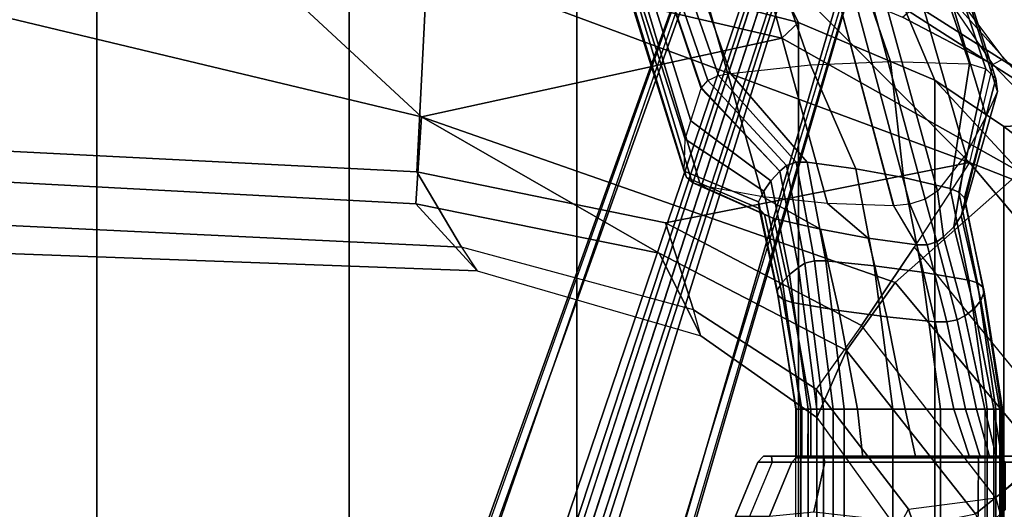
# Model space of a CAD drawing. Units: inches. Extents: x -27 to 135, y -6 to 126.
# Drawn here: x 41 to 47, y 32 to 35 of the extents above; entities that cross this region are included whole.
import ezdxf

# ---------------------------------------------------------------- set-up
doc = ezdxf.new("R2010")
doc.units = ezdxf.units.IN
doc.header["$MEASUREMENT"] = 0
for name, color, linetype in [('SEAT-BASE', 5, 'Continuous'), ('SEAT-FABRIC', 5, 'Continuous'), ('SEAT-FABRICTRIM', 5, 'Continuous'), ('SEAT-FRAME', 5, 'Continuous')]:
    doc.layers.add(name, color=color, linetype=linetype)

# ---------------------------------------------------------------- blocks, each defined once
blk = doc.blocks.new('1MIRRA2_ARMS_ADJLUMBAR_BFLY_0T')
at = {"layer": 'SEAT-BASE', "linetype": 'Continuous'}
for points in [[(-4.3575, -5.673, 14.7216), (-4.3648, -5.673, 14.7924), (-4.3648, 0, 14.7924), (-4.3575, 0, 14.7216)], [(-4.3648, -5.673, 14.7924), (-4.347, -5.673, 14.9156), (-4.347, 0, 14.9156), (-4.3648, 0, 14.7924)], [(-4.3206, -5.673, 14.6606), (-4.3575, -5.673, 14.7216), (-4.3575, 0, 14.7216), (-4.3206, 0, 14.6606)], [(-4.347, -5.673, 14.9156), (-4.307, -5.673, 15.0335), (-4.307, 0, 15.0335), (-4.347, 0, 14.9156)], [(-4.2613, -5.673, 14.6211), (-4.3206, -5.673, 14.6606), (-4.3206, 0, 14.6606), (-4.2613, 0, 14.6211)], [(-4.307, -5.673, 15.0335), (-4.2463, -5.673, 15.1421), (-4.2463, 0, 15.1421), (-4.307, 0, 15.0335)], [(-3.9465, 0, 14.5043), (-3.9465, -5.673, 14.5043), (-4.2613, -5.673, 14.6211), (-4.2613, 0, 14.6211)], [(-3.6245, 0, 14.4094), (-3.6245, -5.673, 14.4094), (-3.9465, -5.673, 14.5043), (-3.9465, 0, 14.5043)], [(-3.2967, 0, 14.3367), (-3.2967, -5.673, 14.3367), (-3.6245, -5.673, 14.4094), (-3.6245, 0, 14.4094)], [(-3.2221, 0, 14.3385), (-3.2221, -5.673, 14.3385), (-3.2967, -5.673, 14.3367), (-3.2967, 0, 14.3367)], [(-3.1561, 0, 14.3734), (-3.1561, -5.673, 14.3734), (-3.2221, -5.673, 14.3385), (-3.2221, 0, 14.3385)], [(-3.1125, 0, 14.434), (-3.1125, -5.673, 14.434), (-3.1561, -5.673, 14.3734), (-3.1561, 0, 14.3734)], [(-3.0523, 0, 14.5383), (-3.0523, -5.673, 14.5383), (-3.1125, -5.673, 14.434), (-3.1125, 0, 14.434)], [(-3.0044, 0, 14.6487), (-3.0044, -5.673, 14.6487), (-3.0523, -5.673, 14.5383), (-3.0523, 0, 14.5383)], [(-2.9693, 0, 14.7639), (-2.9693, -5.673, 14.7639), (-3.0044, -5.673, 14.6487), (-3.0044, 0, 14.6487)], [(-4.3739, -5.3434, 15.0898), (-4.347, -5.673, 14.9156), (-4.307, -5.673, 15.0335), (-4.3602, -5.3434, 15.3569)], [(-4.3648, -5.3434, 14.6349), (-4.3648, -5.673, 14.7924), (-4.347, -5.673, 14.9156), (-4.3739, -5.3434, 15.0898)], [(-4.3583, -5.3434, 14.5551), (-4.3575, -5.673, 14.7216), (-4.3648, -5.673, 14.7924), (-4.3648, -5.3434, 14.6349)], [(-4.3602, -5.3434, 15.3569), (-4.307, -5.673, 15.0335), (-4.2463, -5.673, 15.1421), (-4.3239, -5.3434, 15.622)], [(-4.322, -5.3434, 14.4838), (-4.3206, -5.673, 14.6606), (-4.3575, -5.673, 14.7216), (-4.3583, -5.3434, 14.5551)], [(-4.3239, -5.3434, 15.622), (-4.2463, -5.673, 15.1421), (-4.1897, -5.673, 15.1987), (-4.2793, -5.3434, 15.6776)], [(-4.2613, -5.3434, 14.4317), (-4.2613, -5.673, 14.6211), (-4.3206, -5.673, 14.6606), (-4.322, -5.3434, 14.4838)], [(-4.2793, -5.3434, 15.6776), (-4.1897, -5.673, 15.1987), (-4.1159, -5.673, 15.2294), (-4.2153, -5.3434, 15.7088)], [(-3.9465, -5.3434, 14.3159), (-3.9465, -5.673, 14.5043), (-4.2613, -5.673, 14.6211), (-4.2613, -5.3434, 14.4317)], [(-4.2153, -5.3434, 15.7088), (-4.1159, -5.673, 15.2294), (-4.036, -5.673, 15.2299), (-4.144, -5.3434, 15.7097)], [(-4.036, -5.673, 15.2299), (-3.7082, -5.673, 15.1572), (-3.7808, -5.3434, 15.6372), (-4.144, -5.3434, 15.7097)], [(-3.6244, -5.3434, 14.2219), (-3.6245, -5.673, 14.4094), (-3.9465, -5.673, 14.5043), (-3.9465, -5.3434, 14.3159)], [(-3.7082, -5.673, 15.1572), (-3.3861, -5.673, 15.0623), (-3.4228, -5.3434, 15.5423), (-3.7808, -5.3434, 15.6372)], [(-3.2967, -5.3434, 14.1502), (-3.2967, -5.673, 14.3367), (-3.6245, -5.673, 14.4094), (-3.6244, -5.3434, 14.2219)], [(-3.3861, -5.673, 15.0623), (-3.0713, -5.673, 14.9455), (-3.0713, -5.3434, 15.4254), (-3.4228, -5.3434, 15.5423)], [(-3.2221, -5.3434, 14.152), (-3.2221, -5.673, 14.3385), (-3.2967, -5.673, 14.3367), (-3.2967, -5.3434, 14.1502)], [(-3.1561, -5.3434, 14.1869), (-3.1561, -5.673, 14.3734), (-3.2221, -5.673, 14.3385), (-3.2221, -5.3434, 14.152)], [(-3.1125, -5.3434, 14.2475), (-3.1125, -5.673, 14.434), (-3.1561, -5.673, 14.3734), (-3.1561, -5.3434, 14.1869)], [(-3.0513, -5.3434, 14.5146), (-3.0523, -5.673, 14.5383), (-3.1125, -5.673, 14.434), (-3.1125, -5.3434, 14.2475)], [(-3.0713, -5.673, 14.9455), (-3.0096, -5.673, 14.9035), (-3.0096, -5.3434, 15.3834), (-3.0713, -5.3434, 15.4254)], [(-3.0036, -5.3434, 14.9719), (-3.0044, -5.673, 14.6487), (-3.0523, -5.673, 14.5383), (-3.0513, -5.3434, 14.5146)], [(-3.0096, -5.673, 14.9035), (-2.9731, -5.673, 14.8384), (-2.9731, -5.3434, 15.3183), (-3.0096, -5.3434, 15.3834)], [(-2.9693, -5.3434, 15.2438), (-2.9693, -5.673, 14.7639), (-3.0044, -5.673, 14.6487), (-3.0036, -5.3434, 14.9719)], [(-2.9731, -5.673, 14.8384), (-2.9693, -5.673, 14.7639), (-2.9693, -5.3434, 15.2438), (-2.9731, -5.3434, 15.3183)], [(-4.3575, -5.673, 14.7216), (-4.2325, -6.4954, 14.8695), (-4.2398, -6.4627, 14.9323), (-4.3648, -5.673, 14.7924)], [(-4.3648, -5.673, 14.7924), (-4.2398, -6.4627, 14.9323), (-4.2185, -6.4055, 15.0421), (-4.347, -5.673, 14.9156)], [(-4.3206, -5.673, 14.6606), (-4.1956, -6.5235, 14.8154), (-4.2325, -6.4954, 14.8695), (-4.3575, -5.673, 14.7216)], [(-4.347, -5.673, 14.9156), (-4.2185, -6.4055, 15.0421), (-4.1751, -6.3511, 15.1466), (-4.307, -5.673, 15.0335)], [(-4.2613, -5.673, 14.6211), (-4.1363, -6.5418, 14.7804), (-4.1956, -6.5235, 14.8154), (-4.3206, -5.673, 14.6606)], [(-4.307, -5.673, 15.0335), (-4.1751, -6.3511, 15.1466), (-4.1111, -6.3012, 15.2425), (-4.2463, -5.673, 15.1421)], [(-3.9465, -5.673, 14.5043), (-3.8215, -6.5957, 14.6768), (-4.1363, -6.5418, 14.7804), (-4.2613, -5.673, 14.6211)], [(-4.2463, -5.673, 15.1421), (-4.1111, -6.3012, 15.2425), (-4.0585, -6.2752, 15.2924), (-4.1897, -5.673, 15.1987)], [(-4.1897, -5.673, 15.1987), (-4.0585, -6.2752, 15.2924), (-3.988, -6.2609, 15.3198), (-4.1159, -5.673, 15.2294)], [(-4.1159, -5.673, 15.2294), (-3.988, -6.2609, 15.3198), (-3.911, -6.2607, 15.3203), (-4.036, -5.673, 15.2299)], [(-3.911, -6.2607, 15.3203), (-3.5832, -6.2942, 15.2559), (-3.7082, -5.673, 15.1572), (-4.036, -5.673, 15.2299)], [(-3.6245, -5.673, 14.4094), (-3.4995, -6.6395, 14.5926), (-3.8215, -6.5957, 14.6768), (-3.9465, -5.673, 14.5043)], [(-3.5832, -6.2942, 15.2559), (-3.2611, -6.3381, 15.1717), (-3.3861, -5.673, 15.0623), (-3.7082, -5.673, 15.1572)], [(-3.2967, -5.673, 14.3367), (-3.1717, -6.6731, 14.5281), (-3.4995, -6.6395, 14.5926), (-3.6245, -5.673, 14.4094)], [(-3.2611, -6.3381, 15.1717), (-2.9463, -6.392, 15.0681), (-3.0713, -5.673, 14.9455), (-3.3861, -5.673, 15.0623)], [(-3.2221, -5.673, 14.3385), (-3.0971, -6.6723, 14.5297), (-3.1717, -6.6731, 14.5281), (-3.2967, -5.673, 14.3367)], [(-3.1561, -5.673, 14.3734), (-3.0311, -6.6562, 14.5606), (-3.0971, -6.6723, 14.5297), (-3.2221, -5.673, 14.3385)], [(-3.1125, -5.673, 14.434), (-2.9875, -6.6282, 14.6144), (-3.0311, -6.6562, 14.5606), (-3.1561, -5.673, 14.3734)], [(-3.0523, -5.673, 14.5383), (-2.9273, -6.58, 14.7069), (-2.9875, -6.6282, 14.6144), (-3.1125, -5.673, 14.434)], [(-2.9463, -6.392, 15.0681), (-2.8846, -6.4114, 15.0308), (-3.0096, -5.673, 14.9035), (-3.0713, -5.673, 14.9455)], [(-3.0044, -5.673, 14.6487), (-2.8794, -6.529, 14.8048), (-2.9273, -6.58, 14.7069), (-3.0523, -5.673, 14.5383)], [(-2.8846, -6.4114, 15.0308), (-2.8481, -6.4414, 14.9731), (-2.9731, -5.673, 14.8384), (-3.0096, -5.673, 14.9035)], [(-2.9693, -5.673, 14.7639), (-2.8443, -6.4758, 14.907), (-2.8794, -6.529, 14.8048), (-3.0044, -5.673, 14.6487)], [(-2.8481, -6.4414, 14.9731), (-2.8443, -6.4758, 14.907), (-2.9693, -5.673, 14.7639), (-2.9731, -5.673, 14.8384)], [(-4.0361, -6.9019, 15.5711), (-3.9659, -6.8351, 15.6547), (-4.1111, -6.3012, 15.2425), (-4.1751, -6.3511, 15.1466)], [(-3.9659, -6.8351, 15.6547), (-3.9213, -6.8004, 15.6981), (-4.0585, -6.2752, 15.2924), (-4.1111, -6.3012, 15.2425)], [(-3.9213, -6.8004, 15.6981), (-3.8572, -6.7809, 15.7225), (-3.988, -6.2609, 15.3198), (-4.0585, -6.2752, 15.2924)], [(-3.8572, -6.7809, 15.7225), (-3.786, -6.7803, 15.7233), (-3.911, -6.2607, 15.3203), (-3.988, -6.2609, 15.3198)], [(-3.4582, -6.8257, 15.6665), (-3.5832, -6.2942, 15.2559), (-3.911, -6.2607, 15.3203), (-3.786, -6.7803, 15.7233)], [(-3.1361, -6.885, 15.5924), (-3.2611, -6.3381, 15.1717), (-3.5832, -6.2942, 15.2559), (-3.4582, -6.8257, 15.6665)], [(-4.0863, -6.9755, 15.4791), (-4.0361, -6.9019, 15.5711), (-4.1751, -6.3511, 15.1466), (-4.2185, -6.4055, 15.0421)], [(-2.8213, -6.9579, 15.5011), (-2.9463, -6.392, 15.0681), (-3.2611, -6.3381, 15.1717), (-3.1361, -6.885, 15.5924)], [(-4.1148, -7.0535, 15.3816), (-4.0863, -6.9755, 15.4791), (-4.2185, -6.4055, 15.0421), (-4.2398, -6.4627, 14.9323)], [(-2.7596, -6.9841, 15.4684), (-2.8846, -6.4114, 15.0308), (-2.9463, -6.392, 15.0681), (-2.8213, -6.9579, 15.5011)], [(-2.7231, -7.0248, 15.4175), (-2.8481, -6.4414, 14.9731), (-2.8846, -6.4114, 15.0308), (-2.7596, -6.9841, 15.4684)], [(-2.7193, -7.0713, 15.3593), (-2.8443, -6.4758, 14.907), (-2.8481, -6.4414, 14.9731), (-2.7231, -7.0248, 15.4175)], [(-4.2325, -6.4954, 14.8695), (-4.1075, -7.0978, 15.3263), (-4.1148, -7.0535, 15.3816), (-4.2398, -6.4627, 14.9323)], [(-4.1956, -6.5235, 14.8154), (-4.0706, -7.1358, 15.2786), (-4.1075, -7.0978, 15.3263), (-4.2325, -6.4954, 14.8695)], [(-2.7193, -7.0713, 15.3593), (-2.7544, -7.1433, 15.2694), (-2.8794, -6.529, 14.8048), (-2.8443, -6.4758, 14.907)], [(-4.1363, -6.5418, 14.7804), (-4.0113, -7.1605, 15.2478), (-4.0706, -7.1358, 15.2786), (-4.1956, -6.5235, 14.8154)], [(-3.8215, -6.5957, 14.6768), (-3.6965, -7.2334, 15.1566), (-4.0113, -7.1605, 15.2478), (-4.1363, -6.5418, 14.7804)], [(-2.7544, -7.1433, 15.2694), (-2.8023, -7.2122, 15.1831), (-2.9273, -6.58, 14.7069), (-2.8794, -6.529, 14.8048)], [(-3.4995, -6.6395, 14.5926), (-3.3745, -7.2927, 15.0825), (-3.6965, -7.2334, 15.1566), (-3.8215, -6.5957, 14.6768)], [(-3.1717, -6.6731, 14.5281), (-3.0467, -7.3381, 15.0257), (-3.3745, -7.2927, 15.0825), (-3.4995, -6.6395, 14.5926)], [(-2.8625, -7.2774, 15.1017), (-2.9061, -7.3152, 15.0543), (-3.0311, -6.6562, 14.5606), (-2.9875, -6.6282, 14.6144)], [(-2.8023, -7.2122, 15.1831), (-2.8625, -7.2774, 15.1017), (-2.9875, -6.6282, 14.6144), (-2.9273, -6.58, 14.7069)], [(-2.9721, -7.337, 15.0271), (-3.0467, -7.3381, 15.0257), (-3.1717, -6.6731, 14.5281), (-3.0971, -6.6723, 14.5297)], [(-2.9061, -7.3152, 15.0543), (-2.9721, -7.337, 15.0271), (-3.0971, -6.6723, 14.5297), (-3.0311, -6.6562, 14.5606)]]:
    blk.add_3dface(points, dxfattribs=at)
at = {"layer": 'SEAT-BASE'}
for points in [[(1.7993, -0.3787, 7.9856), (1.7602, -0.4671, 7.914), (9.8102, -6.5535, 4.8238), (1.7993, -0.3787, 7.9856)], [(1.7993, -0.3787, 7.9856), (1.7602, -0.4671, 7.914), (9.8102, -6.5535, 4.8238), (1.7993, -0.3787, 7.9856)], [(1.7863, -0.4276, 8.1735), (10.3371, -7.0385, 4.7238), (10.356, -6.9741, 4.6477), (1.8134, -0.3629, 8.0987)], [(1.7863, -0.4276, 8.1735), (10.3371, -7.0385, 4.7238), (10.356, -6.9741, 4.6477), (1.8134, -0.3629, 8.0987)], [(1.7993, -0.3787, 7.9856), (1.8134, -0.3629, 8.0987), (10.356, -6.9741, 4.6477), (9.8102, -6.5535, 4.8238)], [(1.7993, -0.3787, 7.9856), (1.8134, -0.3629, 8.0987), (10.356, -6.9741, 4.6477), (9.8102, -6.5535, 4.8238)], [(1.3725, -0.9972, 8.2213), (10.1127, -7.3473, 4.7639), (10.3371, -7.0385, 4.7238), (1.7863, -0.4276, 8.1735)], [(1.3725, -0.9972, 8.2213), (10.1127, -7.3473, 4.7639), (10.3371, -7.0385, 4.7238), (1.7863, -0.4276, 8.1735)], [(9.8884, -7.6561, 4.7238), (10.1127, -7.3473, 4.7639), (1.3725, -0.9972, 8.2213), (0.9587, -1.5667, 8.1735)], [(9.8884, -7.6561, 4.7238), (10.1127, -7.3473, 4.7639), (1.3725, -0.9972, 8.2213), (0.9587, -1.5667, 8.1735)], [(1.6956, -1.1566, 5.2504), (9.3425, -6.7124, 3.6462), (9.2995, -6.7565, 3.5938), (1.6526, -1.2007, 5.1979)], [(1.6956, -1.1566, 5.2504), (9.3425, -6.7124, 3.6462), (9.2995, -6.7565, 3.5938), (1.6526, -1.2007, 5.1979)], [(9.2995, -6.7565, 3.5938), (9.2709, -6.811, 3.6462), (1.624, -1.2552, 5.2504), (1.6526, -1.2007, 5.1979)], [(9.2995, -6.7565, 3.5938), (9.2709, -6.811, 3.6462), (1.624, -1.2552, 5.2504), (1.6526, -1.2007, 5.1979)], [(-4.2789, -11.7293, 4.6477), (-1.2538, -1.3594, 8.0987), (-1.233, -1.364, 7.9856), (-4.0846, -11.0681, 4.8238)], [(-4.2789, -11.7293, 4.6477), (-4.2257, -11.7703, 4.7238), (-1.1938, -1.3959, 8.1735), (-1.2538, -1.3594, 8.0987)], [(-4.2789, -11.7293, 4.6477), (-1.2538, -1.3594, 8.0987), (-1.233, -1.364, 7.9856), (-4.0846, -11.0681, 4.8238)], [(-4.2789, -11.7293, 4.6477), (-4.2257, -11.7703, 4.7238), (-1.1938, -1.3959, 8.1735), (-1.2538, -1.3594, 8.0987)], [(-4.0846, -11.0681, 4.8238), (-1.1495, -1.4125, 7.914), (-1.233, -1.364, 7.9856)], [(-4.0846, -11.0681, 4.8238), (-1.1495, -1.4125, 7.914), (-1.233, -1.364, 7.9856)], [(-4.2257, -11.7703, 4.7238), (-3.8627, -11.8882, 4.7639), (-0.5242, -1.6134, 8.2213), (-1.1938, -1.3959, 8.1735)], [(-4.2257, -11.7703, 4.7238), (-3.8627, -11.8882, 4.7639), (-0.5242, -1.6134, 8.2213), (-1.1938, -1.3959, 8.1735)], [(9.8329, -7.6941, 4.6477), (9.8884, -7.6561, 4.7238), (0.9587, -1.5667, 8.1735), (0.9055, -1.6125, 8.0987)], [(9.8329, -7.6941, 4.6477), (9.8884, -7.6561, 4.7238), (0.9587, -1.5667, 8.1735), (0.9055, -1.6125, 8.0987)], [(9.8329, -7.6941, 4.6477), (0.9055, -1.6125, 8.0987), (0.9162, -1.5942, 7.9856), (9.2642, -7.3049, 4.8238)], [(9.8329, -7.6941, 4.6477), (0.9055, -1.6125, 8.0987), (0.9162, -1.5942, 7.9856), (9.2642, -7.3049, 4.8238)], [(9.2642, -7.3049, 4.8238), (0.9882, -1.5297, 7.914), (0.9162, -1.5942, 7.9856)], [(9.2642, -7.3049, 4.8238), (0.9882, -1.5297, 7.914), (0.9162, -1.5942, 7.9856)], [(-0.5242, -1.6134, 8.2213), (-3.8627, -11.8882, 4.7639), (-3.4997, -12.0062, 4.7238), (0.1453, -1.831, 8.1735)], [(-0.5242, -1.6134, 8.2213), (-3.8627, -11.8882, 4.7639), (-3.4997, -12.0062, 4.7238), (0.1453, -1.831, 8.1735)], [(0.1453, -1.831, 8.1735), (-3.4997, -12.0062, 4.7238), (-3.4326, -12.0043, 4.6477), (0.2153, -1.8367, 8.0987)], [(0.1453, -1.831, 8.1735), (-3.4997, -12.0062, 4.7238), (-3.4326, -12.0043, 4.6477), (0.2153, -1.8367, 8.0987)], [(0.1958, -1.8283, 7.9856), (0.2153, -1.8367, 8.0987), (-3.4326, -12.0043, 4.6477), (-3.2012, -11.3552, 4.8238)], [(0.1958, -1.8283, 7.9856), (0.2153, -1.8367, 8.0987), (-3.4326, -12.0043, 4.6477), (-3.2012, -11.3552, 4.8238)], [(0.1958, -1.8283, 7.9856), (0.0997, -1.8184, 7.914), (-3.2012, -11.3552, 4.8238), (0.1958, -1.8283, 7.9856)], [(0.1958, -1.8283, 7.9856), (0.0997, -1.8184, 7.914), (-3.2012, -11.3552, 4.8238), (0.1958, -1.8283, 7.9856)], [(-3.5521, -10.9322, 3.5938), (-3.6128, -10.9218, 3.6462), (-0.6919, -1.9324, 5.2504), (-0.6312, -1.9427, 5.1979)], [(-3.5521, -10.9322, 3.5938), (-3.6128, -10.9218, 3.6462), (-0.6919, -1.9324, 5.2504), (-0.6312, -1.9427, 5.1979)], [(-0.576, -1.97, 5.2504), (-3.4969, -10.9595, 3.6462), (-3.5521, -10.9322, 3.5938), (-0.6312, -1.9427, 5.1979)], [(-0.576, -1.97, 5.2504), (-3.4969, -10.9595, 3.6462), (-3.5521, -10.9322, 3.5938), (-0.6312, -1.9427, 5.1979)], [(-4.5308, -5.315, 14.2736), (-3.1653, -5.315, 13.9454), (-3.091, -4.9807, 13.9282), (-4.5151, -4.8204, 14.258)], [(-4.3838, -5.315, 15.5719), (-4.2035, -5.315, 15.7878), (-4.1976, -4.8288, 15.8009), (-4.3838, -4.996, 15.5719)], [(-4.1976, -4.8288, 15.8009), (-4.2035, -5.315, 15.7878), (-2.81, -5.3142, 15.4797), (-2.611, -4.8363, 15.4336)], [(-2.611, -4.8363, 15.4336), (-2.5635, -4.9503, 15.1397), (-2.713, -5.315, 15.1743), (-2.81, -5.3142, 15.4797)], [(-2.793, -4.9498, 14.1412), (-3.0909, -4.9805, 13.9282), (-3.1652, -5.315, 13.9454), (-2.9439, -5.315, 14.1771)], [(-2.5635, -4.9503, 15.1397), (-2.793, -4.9498, 14.1412), (-2.9439, -5.315, 14.1771), (-2.713, -5.315, 15.1743)], [(-4.2009, -5.3543, 15.7543), (-2.8048, -5.3543, 15.433), (-2.81, -5.3142, 15.4797), (-4.2035, -5.315, 15.7878)], [(-2.81, -5.3142, 15.4797), (-2.8048, -5.3543, 15.433), (-2.752, -5.3543, 15.1798), (-2.713, -5.315, 15.1743)], [(-4.5535, -5.3543, 14.5487), (-4.3478, -5.3543, 15.5554), (-4.3838, -5.315, 15.5719), (-4.5929, -5.315, 14.5501)], [(-2.752, -5.3543, 15.1798), (-4.3478, -5.3543, 15.5554), (-4.5535, -5.3543, 14.5487), (-2.9781, -5.3538, 14.1882)], [(-3.1564, -5.3543, 13.9838), (-2.9781, -5.3538, 14.1882), (-4.5535, -5.3543, 14.5487), (-4.5075, -5.3543, 14.3064)], [(-4.5308, -5.315, 14.2736), (-4.5075, -5.3543, 14.3064), (-3.1564, -5.3543, 13.9838), (-3.1652, -5.315, 13.9454)], [(-4.2009, -5.3543, 15.7543), (-4.2035, -5.315, 15.7878), (-4.3838, -5.315, 15.5719), (-4.3478, -5.3543, 15.5554)], [(-2.752, -5.3543, 15.1798), (-2.8048, -5.3543, 15.433), (-4.2009, -5.3543, 15.7543), (-4.3478, -5.3543, 15.5554)], [(-3.1652, -5.315, 13.9454), (-2.9439, -5.315, 14.1771), (-2.9781, -5.3538, 14.1882), (-3.1564, -5.3543, 13.9838)], [(-2.752, -5.3543, 15.1798), (-2.713, -5.315, 15.1743), (-2.9439, -5.315, 14.1771), (-2.9781, -5.3538, 14.1882)]]:
    blk.add_3dface(points, dxfattribs=at)
for points, invisible_edges in [([(9.5716, -6.849, 4.2852), (1.665, -0.9554, 7.4174), (1.7602, -0.4671, 7.914), (9.8102, -6.5535, 4.8238)], 10), ([(9.5716, -6.849, 4.2852), (1.665, -0.9554, 7.4174), (1.7602, -0.4671, 7.914), (9.8102, -6.5535, 4.8238)], 10), ([(1.665, -0.9554, 7.4174), (9.5716, -6.8489, 4.2869), (9.5717, -6.8603, 4.0374), (1.6883, -1.0877, 6.7519)], 8), ([(1.665, -0.9554, 7.4174), (9.5716, -6.8489, 4.2869), (9.5717, -6.8603, 4.0374), (1.6883, -1.0877, 6.7519)], 8), ([(9.3425, -6.7124, 3.6462), (1.6956, -1.1566, 5.2504), (1.6883, -1.0877, 6.7519), (9.5717, -6.8603, 4.0374)], 10), ([(9.3425, -6.7124, 3.6462), (1.6956, -1.1566, 5.2504), (1.6883, -1.0877, 6.7519), (9.5717, -6.8603, 4.0374)], 10), ([(1.5562, -1.2695, 6.7519), (1.624, -1.2552, 5.2504), (9.2709, -6.811, 3.6462), (9.4823, -6.9832, 4.0374)], 5), ([(1.5562, -1.2695, 6.7519), (1.624, -1.2552, 5.2504), (9.2709, -6.811, 3.6462), (9.4823, -6.9832, 4.0374)], 5), ([(0.9882, -1.5297, 7.914), (1.4232, -1.2883, 7.4174), (9.4716, -6.9867, 4.2852), (9.2642, -7.3049, 4.8238)], 5), ([(0.9882, -1.5297, 7.914), (1.4232, -1.2883, 7.4174), (9.4716, -6.9867, 4.2852), (9.2642, -7.3049, 4.8238)], 5), ([(9.4823, -6.9832, 4.0374), (9.4714, -6.9867, 4.2869), (1.4232, -1.2883, 7.4174), (1.5562, -1.2695, 6.7519)], 5), ([(9.4823, -6.9832, 4.0374), (9.4714, -6.9867, 4.2869), (1.4232, -1.2883, 7.4174), (1.5562, -1.2695, 6.7519)], 5), ([(-1.1495, -1.4125, 7.914), (-0.7855, -1.7516, 7.4174), (-3.7179, -11.167, 4.2852), (-4.0846, -11.0681, 4.8238)], 5), ([(-1.1495, -1.4125, 7.914), (-0.7855, -1.7516, 7.4174), (-3.7179, -11.167, 4.2852), (-4.0846, -11.0681, 4.8238)], 5), ([(-3.7112, -11.1762, 4.0374), (-3.7179, -11.1669, 4.2869), (-0.7855, -1.7516, 7.4174), (-0.7265, -1.8723, 6.7519)], 5), ([(-3.7112, -11.1762, 4.0374), (-3.7179, -11.1669, 4.2869), (-0.7855, -1.7516, 7.4174), (-0.7265, -1.8723, 6.7519)], 5), ([(-3.556, -11.2196, 4.2852), (-0.3941, -1.8788, 7.4174), (0.0997, -1.8184, 7.914), (-3.2012, -11.3552, 4.8238)], 10), ([(-3.556, -11.2196, 4.2852), (-0.3941, -1.8788, 7.4174), (0.0997, -1.8184, 7.914), (-3.2012, -11.3552, 4.8238)], 10), ([(-0.7265, -1.8723, 6.7519), (-0.6919, -1.9324, 5.2504), (-3.6128, -10.9218, 3.6462), (-3.7112, -11.1762, 4.0374)], 5), ([(-0.7265, -1.8723, 6.7519), (-0.6919, -1.9324, 5.2504), (-3.6128, -10.9218, 3.6462), (-3.7112, -11.1762, 4.0374)], 5), ([(-0.3941, -1.8788, 7.4174), (-3.5559, -11.2196, 4.2869), (-3.5667, -11.2231, 4.0374), (-0.5128, -1.9418, 6.7519)], 8), ([(-0.3941, -1.8788, 7.4174), (-3.5559, -11.2196, 4.2869), (-3.5667, -11.2231, 4.0374), (-0.5128, -1.9418, 6.7519)], 8), ([(-3.4969, -10.9595, 3.6462), (-0.576, -1.97, 5.2504), (-0.5128, -1.9418, 6.7519), (-3.5667, -11.2231, 4.0374)], 10), ([(-3.4969, -10.9595, 3.6462), (-0.576, -1.97, 5.2504), (-0.5128, -1.9418, 6.7519), (-3.5667, -11.2231, 4.0374)], 10)]:
    blk.add_3dface(points, dxfattribs=dict(at, invisible_edges=invisible_edges))
at = {"layer": 'SEAT-FABRIC'}
for points in [[(1.7474, 9.1324, 19.4699), (1.7474, -9.1324, 19.4699), (2.3685, -9.1702, 19.4972), (2.3685, 9.1702, 19.4972)], [(1.7474, 9.1324, 19.4699), (0.0443, 8.9122, 19.352), (0.0443, -8.9122, 19.352), (1.7474, -9.1324, 19.4699)], [(-1.4915, 8.6712, 19.1949), (-1.4915, -8.6712, 19.1949), (0.0443, -8.9122, 19.352), (0.0443, 8.9122, 19.352)], [(-1.4915, 8.6712, 19.1949), (-2.9872, 8.2807, 18.9337), (-2.9872, -8.2807, 18.9337), (-1.4915, -8.6712, 19.1949)], [(-3.9076, 7.8919, 18.7115), (-3.9076, -7.8919, 18.7115), (-2.9872, -8.2807, 18.9337), (-2.9872, 8.2807, 18.9337)], [(-3.9076, 7.8919, 18.7115), (-4.3738, 7.5786, 18.572), (-4.3738, -7.5786, 18.572), (-3.9076, -7.8919, 18.7115)], [(-5.0893, 7.0253, 18.3506), (-5.0893, -7.0253, 18.3506), (-4.3738, -7.5786, 18.572), (-4.3738, 7.5786, 18.572)]]:
    blk.add_3dface(points, dxfattribs=at)
at = {"layer": 'SEAT-FABRICTRIM'}
for points in [[(-4.9047, -7.6057, 18.372), (-4.3738, -7.5786, 18.572), (-5.0893, -7.0253, 18.3506), (-4.9047, -7.6057, 18.372)], [(-3.9076, -7.8919, 18.7115), (-4.3738, -7.5786, 18.572), (-4.9047, -7.6057, 18.372), (-3.7026, -8.3748, 18.7444)], [(-4.9047, -7.6057, 18.372), (-4.8978, -7.6886, 18.2482), (-3.7272, -8.4321, 18.6059), (-3.7026, -8.3748, 18.7444)], [(-4.4027, -8.0069, 18.1791), (-4.0932, -8.3528, 18.2351), (-3.7272, -8.4321, 18.6059), (-4.8978, -7.6886, 18.2482)], [(-2.7368, -8.7779, 19.0022), (-2.9872, -8.2807, 18.9337), (-3.9076, -7.8919, 18.7115), (-3.7026, -8.3748, 18.7444)], [(-1.4915, -8.6712, 19.1949), (-2.9872, -8.2807, 18.9337), (-2.7368, -8.7779, 19.0022), (-0.8186, -9.2306, 19.2943)]]:
    blk.add_3dface(points, dxfattribs=at)
at = {"layer": 'SEAT-FRAME'}
for points in [[(-4.2058, -3.6176, 16.4657), (-4.135, -3.3243, 16.5926), (-3.6563, -4.8589, 16.6988), (-3.7298, -4.998, 16.572)], [(-5.2002, -3.7747, 16.9392), (-4.803, -5.4936, 17.1057), (-4.3194, -5.0738, 16.8938), (-4.7524, -3.4446, 16.7605)], [(-4.3194, -5.0738, 16.8938), (-4.7524, -3.4446, 16.7605), (-4.2058, -3.6176, 16.4657), (-3.7298, -4.998, 16.572)], [(-4.6361, -5.3327, 17.2903), (-4.1818, -4.9654, 17.0715), (-4.7903, -3.4964, 17.041), (-5.7923, -4.1229, 17.303)], [(-4.1818, -4.9654, 17.0715), (-3.3127, -6.068, 17.2251), (-3.1125, -5.6171, 16.8091), (-3.6563, -4.8589, 16.6988)], [(-3.6563, -4.8589, 16.6988), (-3.7298, -4.998, 16.572), (-3.1083, -5.8063, 16.6941), (-3.1125, -5.6171, 16.8091)], [(-3.641, -6.5255, 17.534), (-3.3127, -6.068, 17.2251), (-4.1818, -4.9654, 17.0715), (-4.6361, -5.3327, 17.2903)], [(-3.1083, -5.8063, 16.6941), (-3.7298, -4.998, 16.572), (-4.3194, -5.0738, 16.8938), (-3.4122, -6.2367, 17.07)], [(-4.3194, -5.0738, 16.8938), (-3.4122, -6.2367, 17.07), (-3.7683, -6.7654, 17.3983), (-4.803, -5.4936, 17.1057)], [(-5.3053, -6.382, 17.5783), (-4.4837, -7.2711, 17.8607), (-3.641, -6.5255, 17.534), (-4.6361, -5.3327, 17.2903)], [(-3.7683, -6.7654, 17.3983), (-4.803, -5.4936, 17.1057), (-5.3328, -5.9256, 17.23), (-4.1413, -7.3355, 17.6447)], [(-3.3127, -6.068, 17.2251), (-2.0476, -6.7237, 17.3846), (-2.3299, -6.1675, 16.943), (-3.1125, -5.6171, 16.8091)], [(-3.1083, -5.8063, 16.6941), (-3.1125, -5.6171, 16.8091), (-2.3299, -6.1675, 16.943), (-2.2803, -6.3424, 16.8297)], [(-2.0903, -6.9293, 17.2476), (-3.4122, -6.2367, 17.07), (-3.1083, -5.8063, 16.6941), (-2.2803, -6.3424, 16.8297)], [(-5.3328, -5.9256, 17.23), (-5.3328, -5.9256, 17.23), (-5.5413, -6.7874, 17.4383), (-4.1413, -7.3355, 17.6447)], [(-0.4434, -7.6438, 17.9814), (-2.0476, -6.7237, 17.3846), (-3.3127, -6.068, 17.2251), (-3.641, -6.5255, 17.534)], [(-2.0476, -6.7237, 17.3846), (-0.4072, -7.0579, 17.5526), (-0.8208, -6.6057, 17.1279), (-2.3299, -6.1675, 16.943)], [(-2.3299, -6.1675, 16.943), (-2.2803, -6.3424, 16.8297), (-0.7153, -6.7652, 17.0162), (-0.8208, -6.6057, 17.1279)], [(-3.7683, -6.7654, 17.3983), (-3.4122, -6.2367, 17.07), (-2.0903, -6.9293, 17.2476), (-4.1413, -7.3355, 17.6447)], [(-0.4124, -7.2726, 17.4208), (-2.0903, -6.9293, 17.2476), (-2.2803, -6.3424, 16.8297), (-0.7153, -6.7652, 17.0162)], [(-4.4837, -7.2711, 17.8607), (-2.8761, -8.1732, 18.2786), (-0.4434, -7.6438, 17.9814), (-3.641, -6.5255, 17.534)], [(-0.7153, -6.7652, 17.0162), (-0.8208, -6.6057, 17.1279), (2.6629, -6.7329, 17.2537), (2.4785, -6.9165, 17.1929)], [(-0.8208, -6.6057, 17.1279), (-0.4072, -7.0579, 17.5526), (2.4759, -7.2099, 17.8492), (2.6629, -6.7329, 17.2537)], [(-2.0476, -6.7237, 17.3846), (-0.4434, -7.6438, 17.9814), (-0.4072, -7.0579, 17.5526), (-2.0476, -6.7237, 17.3846)], [(-0.7153, -6.7652, 17.0162), (2.4785, -6.9165, 17.1929), (2.7536, -7.432, 17.7612), (-0.4124, -7.2726, 17.4208)], [(-5.5413, -6.7874, 17.4383), (-4.5184, -7.7692, 17.762), (-4.2992, -7.9974, 17.8457), (-4.1413, -7.3355, 17.6447)], [(-4.1413, -7.3355, 17.6447), (-2.0903, -6.9293, 17.2476), (-0.4124, -7.2726, 17.4208), (-0.4846, -8.6931, 18.3444)], [(-5.0893, -7.0253, 18.3506), (-4.3738, -7.5786, 18.572), (-3.9076, -7.8919, 18.7115), (-4.4837, -7.2711, 17.8607)], [(-0.4434, -7.6438, 17.9814), (2.9039, -8.4456, 18.6826), (2.4759, -7.2099, 17.8492), (-0.4072, -7.0579, 17.5526)], [(-3.9076, -7.8919, 18.7115), (-2.9872, -8.2807, 18.9337), (-2.8761, -8.1732, 18.2786), (-4.4837, -7.2711, 17.8607)], [(2.9652, -8.8375, 18.5848), (-0.4846, -8.6931, 18.3444), (-0.4124, -7.2726, 17.4208), (2.7536, -7.432, 17.7612)], [(-4.1413, -7.3355, 17.6447), (-2.7947, -8.6909, 18.2105), (-3.6899, -8.3165, 18.0017), (-4.2992, -7.9974, 17.8457)], [(-2.7947, -8.6909, 18.2105), (-4.1413, -7.3355, 17.6447), (-0.4846, -8.6931, 18.3444), (-0.5068, -8.9999, 18.4873)], [(-4.3741, -8.0367, 17.9323), (-4.4027, -8.0069, 18.1791), (-4.8978, -7.6886, 18.2482), (-4.5764, -7.8188, 17.8393)], [(-2.8761, -8.1732, 18.2786), (-1.6595, -8.4577, 18.5061), (0.8849, -8.8754, 18.7879), (-0.4434, -7.6438, 17.9814)], [(0.8849, -8.8754, 18.7879), (3.1518, -9.0945, 18.9153), (2.9039, -8.4456, 18.6826), (-0.4434, -7.6438, 17.9814)], [(-4.2992, -7.9974, 17.8457), (-4.3741, -8.0367, 17.9323), (-4.5764, -7.8188, 17.8393), (-4.5184, -7.7692, 17.762)], [(-4.0932, -8.3528, 18.2351), (-4.4027, -8.0069, 18.1791), (-4.3741, -8.0367, 17.9323), (-3.8924, -8.6825, 18.2215)], [(-4.2992, -7.9974, 17.8457), (-4.3741, -8.0367, 17.9323), (-3.8924, -8.6825, 18.2215), (-3.9369, -8.5274, 18.1233)], [(-4.2992, -7.9974, 17.8457), (-3.6899, -8.3165, 18.0017), (-3.9369, -8.5274, 18.1233), (-4.2992, -7.9974, 17.8457)], [(-2.8761, -8.1732, 18.2786), (-2.9872, -8.2807, 18.9337), (-1.4915, -8.6712, 19.1949), (-1.6595, -8.4577, 18.5061)]]:
    blk.add_3dface(points, dxfattribs=at)
at = {"layer": 'SEAT-FRAME', "linetype": 'Continuous'}
for points in [[(-3.9659, -6.8351, 15.6547), (-4.0361, -6.9019, 15.5711), (-4.118, -7.3894, 15.7849), (-3.9265, -7.1433, 16.0323)], [(-3.9213, -6.8004, 15.6981), (-3.9659, -6.8351, 15.6547), (-3.9265, -7.1433, 16.0323), (-3.8419, -7.0893, 16.0785)], [(-3.8572, -6.7809, 15.7225), (-3.9213, -6.8004, 15.6981), (-3.8419, -7.0893, 16.0785), (-3.7392, -7.0545, 16.0991)], [(-3.786, -6.7803, 15.7233), (-3.8572, -6.7809, 15.7225), (-3.7392, -7.0545, 16.0991), (-3.6297, -7.0426, 16.092)], [(-3.4582, -6.8257, 15.6665), (-3.786, -6.7803, 15.7233), (-3.6309, -7.0426, 16.0922), (-3.1835, -7.0585, 15.9886)], [(-3.1361, -6.885, 15.5924), (-3.4582, -6.8257, 15.6665), (-3.1835, -7.0585, 15.9886), (-2.7472, -7.1049, 15.852)], [(-4.0361, -6.9019, 15.5711), (-4.0863, -6.9755, 15.4791), (-4.2537, -7.6471, 15.5134), (-4.118, -7.3894, 15.7849)], [(-2.8213, -6.9579, 15.5011), (-3.1361, -6.885, 15.5924), (-2.7472, -7.1049, 15.852), (-2.3265, -7.1812, 15.6838)], [(-4.0863, -6.9755, 15.4791), (-4.1148, -7.0535, 15.3816), (-4.3302, -7.8153, 15.3299), (-4.2537, -7.6471, 15.5134)], [(-2.2706, -7.2011, 15.6503), (-2.7596, -6.9841, 15.4684), (-2.8213, -6.9579, 15.5011), (-2.3265, -7.1812, 15.6838)], [(-2.2325, -7.2343, 15.6046), (-2.7231, -7.0248, 15.4175), (-2.7596, -6.9841, 15.4684), (-2.2706, -7.2011, 15.6503)], [(-2.2176, -7.2764, 15.5532), (-2.7193, -7.0713, 15.3593), (-2.7231, -7.0248, 15.4175), (-2.2325, -7.2343, 15.6046)], [(-4.1148, -7.0535, 15.3816), (-4.1075, -7.0978, 15.3263), (-4.3205, -7.9, 15.2303), (-4.3302, -7.8153, 15.3299)], [(-4.1075, -7.0978, 15.3263), (-4.0706, -7.1358, 15.2786), (-4.2523, -7.9668, 15.1403), (-4.3205, -7.9, 15.2303)], [(-3.9265, -7.1433, 16.0323), (-3.8419, -7.0893, 16.0785), (-3.4233, -8.6377, 17.4326), (-3.4977, -8.6951, 17.3746)], [(-3.8419, -7.0893, 16.0785), (-3.7392, -7.0545, 16.0991), (-3.3263, -8.6006, 17.47), (-3.4233, -8.6377, 17.4326)], [(-3.7392, -7.0545, 16.0991), (-3.6297, -7.0426, 16.092), (-3.2173, -8.588, 17.4828), (-3.3263, -8.6006, 17.47)], [(-3.2185, -8.588, 17.4828), (-3.6309, -7.0426, 16.0922), (-3.1835, -7.0585, 15.9886), (-2.7597, -8.6049, 17.4657)], [(-2.7597, -8.6049, 17.4657), (-3.1835, -7.0585, 15.9886), (-2.7472, -7.1049, 15.852), (-2.3056, -8.6542, 17.4159)], [(-2.7544, -7.1433, 15.2694), (-2.7193, -7.0713, 15.3593), (-2.2176, -7.2764, 15.5532), (-2.2235, -7.4934, 15.3041)], [(-2.3056, -8.6542, 17.4159), (-2.7472, -7.1049, 15.852), (-2.3265, -7.1812, 15.6838), (-1.8608, -8.7354, 17.3339)], [(-4.0706, -7.1358, 15.2786), (-4.0113, -7.1605, 15.2478), (-4.141, -8.0007, 15.0799), (-4.2523, -7.9668, 15.1403)], [(-4.141, -8.0007, 15.0799), (-4.0113, -7.1605, 15.2478), (-3.6965, -7.2334, 15.1566), (-3.6091, -8.0164, 14.9606)], [(-4.118, -7.3894, 15.7849), (-3.9265, -7.1433, 16.0323), (-3.4977, -8.6951, 17.3746), (-3.6514, -9.0067, 17.0601)], [(-2.8023, -7.2122, 15.1831), (-2.7544, -7.1433, 15.2694), (-2.2235, -7.4934, 15.3041), (-2.2618, -7.6171, 15.1646)], [(-3.6091, -8.0164, 14.9606), (-3.6965, -7.2334, 15.1566), (-3.3745, -7.2927, 15.0825), (-3.0698, -7.9945, 14.8831)], [(-2.8625, -7.2774, 15.1017), (-2.8023, -7.2122, 15.1831), (-2.2618, -7.6171, 15.1646), (-2.3319, -7.8351, 14.9264)], [(-1.8608, -8.7354, 17.3339), (-2.3265, -7.1812, 15.6838), (-2.2706, -7.2011, 15.6503), (-1.7996, -8.7565, 17.3126)], [(-1.7996, -8.7565, 17.3126), (-2.2706, -7.2011, 15.6503), (-2.2325, -7.2343, 15.6046), (-1.7537, -8.7919, 17.2769)], [(-1.7537, -8.7919, 17.2769), (-2.2325, -7.2343, 15.6046), (-2.2176, -7.2764, 15.5532), (-1.7294, -8.8367, 17.2317)], [(-3.0698, -7.9945, 14.8831), (-3.3745, -7.2927, 15.0825), (-3.0467, -7.3381, 15.0257), (-2.5288, -7.9352, 14.8484)], [(-2.9061, -7.3152, 15.0543), (-2.8625, -7.2774, 15.1017), (-2.3328, -7.8389, 14.9221), (-2.3772, -7.8885, 14.8735)], [(-1.7294, -8.8367, 17.2317), (-2.2176, -7.2764, 15.5532), (-2.2235, -7.4934, 15.3041), (-1.7003, -9.1177, 16.948)], [(-3.0467, -7.3381, 15.0257), (-2.9721, -7.337, 15.0271), (-2.4473, -7.9229, 14.8471), (-2.5288, -7.9352, 14.8484)], [(-2.9721, -7.337, 15.0271), (-2.9061, -7.3152, 15.0543), (-2.3772, -7.8885, 14.8735), (-2.4473, -7.9229, 14.8471)], [(-4.2537, -7.6471, 15.5134), (-4.118, -7.3894, 15.7849), (-3.6514, -9.0067, 17.0601), (-3.7455, -9.3298, 16.7339)], [(-1.7003, -9.1177, 16.948), (-2.2235, -7.4934, 15.3041), (-2.2618, -7.6171, 15.1646), (-1.7038, -9.3994, 16.6637)], [(-1.7038, -9.3994, 16.6637), (-2.2618, -7.6171, 15.1646), (-2.3319, -7.8351, 14.9264), (-1.7398, -9.5851, 16.4542)], [(-4.3302, -7.8153, 15.3299), (-4.2537, -7.6471, 15.5134), (-3.7455, -9.3298, 16.7339), (-3.7783, -9.564, 16.4755)], [(-3.75, -9.6515, 16.3901), (-4.3205, -7.9, 15.2303), (-4.3302, -7.8153, 15.3299), (-3.7783, -9.5614, 16.481)], [(-1.7398, -9.5866, 16.4556), (-2.3328, -7.8389, 14.9221), (-2.3772, -7.8885, 14.8735), (-1.7743, -9.6392, 16.4024)], [(-3.6663, -9.7225, 16.3184), (-4.2523, -7.9668, 15.1403), (-4.3205, -7.9, 15.2303), (-3.75, -9.6515, 16.3901)], [(-1.7743, -9.6392, 16.4024), (-2.3772, -7.8885, 14.8735), (-2.4473, -7.9229, 14.8471), (-1.8382, -9.6759, 16.3655)], [(-3.5456, -9.7587, 16.2819), (-4.141, -8.0007, 15.0799), (-4.2523, -7.9668, 15.1403), (-3.6663, -9.7225, 16.3184)], [(-2.5288, -7.9352, 14.8484), (-3.0698, -7.9945, 14.8831), (-2.4565, -9.752, 16.2886), (-1.9186, -9.689, 16.3522)], [(-1.8382, -9.6759, 16.3655), (-2.4473, -7.9229, 14.8471), (-2.5288, -7.9352, 14.8484), (-1.9186, -9.689, 16.3522)], [(-3.6091, -8.0164, 14.9606), (-4.141, -8.0007, 15.0799), (-3.5456, -9.7587, 16.2819), (-3.0008, -9.7753, 16.2651)], [(-3.0698, -7.9945, 14.8831), (-3.6091, -8.0164, 14.9606), (-3.0008, -9.7753, 16.2651), (-2.4565, -9.752, 16.2886)]]:
    blk.add_3dface(points, dxfattribs=at)

msp = doc.modelspace()

# ---------------------------------------------------------------- block references
at = {"rotation": 180}
msp.add_blockref('1MIRRA2_ARMS_ADJLUMBAR_BFLY_0T', (42.9145, 26.709), dxfattribs=at)

doc.saveas('drawing.dxf')
